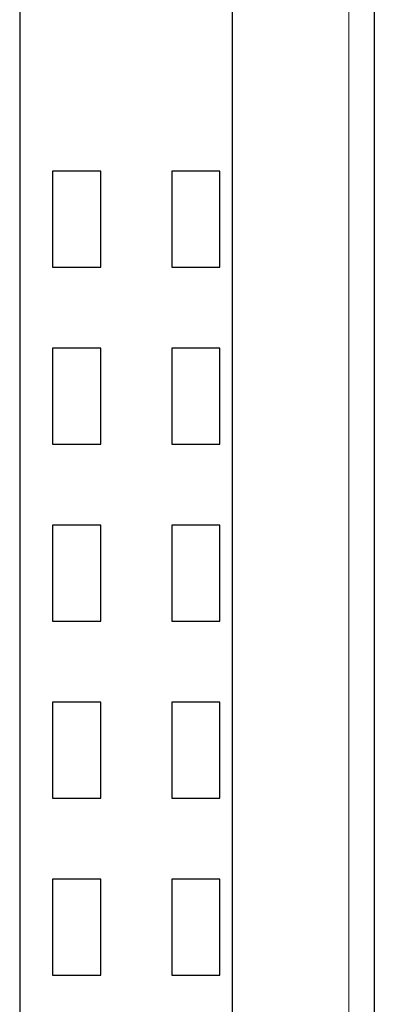
# Model space of a CAD drawing. Units: millimetres. Extents: x -263 to 1223, y 3353 to 4527.
# Drawn here: x 172 to 179, y 4328 to 4348 of the extents above; entities that cross this region are included whole.
import ezdxf

# ---------------------------------------------------------------- set-up
doc = ezdxf.new("R2010")
doc.units = ezdxf.units.MM
doc.layers.add('DWG', color=7, linetype='Continuous', lineweight=30)

msp = doc.modelspace()

# ---------------------------------------------------------------- linework, layer by layer
at = {"layer": 'DWG', "linetype": 'Continuous'}
for p, q in [((172.1092, 4362.25224), (172.1092, 4260.74924)), ((176.3092, 4260.74924), (176.3092, 4362.25224)), ((179.1092, 4362.25224), (179.1092, 4260.74924)), ((173.7092, 4344.87574), (172.7592, 4344.87574)), ((172.7592, 4344.87574), (172.7592, 4342.97574)), ((173.7092, 4342.97574), (173.7092, 4344.87574)), ((176.0592, 4344.87574), (175.1092, 4344.87574)), ((175.1092, 4344.87574), (175.1092, 4342.97574)), ((176.0592, 4342.97574), (176.0592, 4344.87574)), ((172.7592, 4342.97574), (173.7092, 4342.97574)), ((175.1092, 4342.97574), (176.0592, 4342.97574)), ((173.7092, 4341.37574), (172.7592, 4341.37574)), ((172.7592, 4341.37574), (172.7592, 4339.47574)), ((173.7092, 4339.47574), (173.7092, 4341.37574)), ((176.0592, 4341.37574), (175.1092, 4341.37574)), ((175.1092, 4341.37574), (175.1092, 4339.47574)), ((176.0592, 4339.47574), (176.0592, 4341.37574)), ((172.7592, 4339.47574), (173.7092, 4339.47574)), ((175.1092, 4339.47574), (176.0592, 4339.47574)), ((173.7092, 4337.87574), (172.7592, 4337.87574)), ((172.7592, 4337.87574), (172.7592, 4335.97574)), ((173.7092, 4335.97574), (173.7092, 4337.87574)), ((176.0592, 4337.87574), (175.1092, 4337.87574)), ((175.1092, 4337.87574), (175.1092, 4335.97574)), ((176.0592, 4335.97574), (176.0592, 4337.87574)), ((172.7592, 4335.97574), (173.7092, 4335.97574)), ((175.1092, 4335.97574), (176.0592, 4335.97574)), ((173.7092, 4334.37574), (172.7592, 4334.37574)), ((172.7592, 4334.37574), (172.7592, 4332.47574)), ((173.7092, 4332.47574), (173.7092, 4334.37574)), ((176.0592, 4334.37574), (175.1092, 4334.37574)), ((175.1092, 4334.37574), (175.1092, 4332.47574)), ((176.0592, 4332.47574), (176.0592, 4334.37574)), ((172.7592, 4332.47574), (173.7092, 4332.47574)), ((175.1092, 4332.47574), (176.0592, 4332.47574)), ((173.7092, 4330.87574), (172.7592, 4330.87574)), ((172.7592, 4330.87574), (172.7592, 4328.97574)), ((173.7092, 4328.97574), (173.7092, 4330.87574)), ((176.0592, 4330.87574), (175.1092, 4330.87574)), ((175.1092, 4330.87574), (175.1092, 4328.97574)), ((176.0592, 4328.97574), (176.0592, 4330.87574)), ((172.7592, 4328.97574), (173.7092, 4328.97574)), ((175.1092, 4328.97574), (176.0592, 4328.97574))]:
    msp.add_line(p, q, dxfattribs=at)
at = {"layer": 'DWG', "linetype": 'Continuous', "lineweight": 5}
msp.add_line((178.6092, 4260.74924), (178.6092, 4362.25224), dxfattribs=at)

doc.saveas('drawing.dxf')
